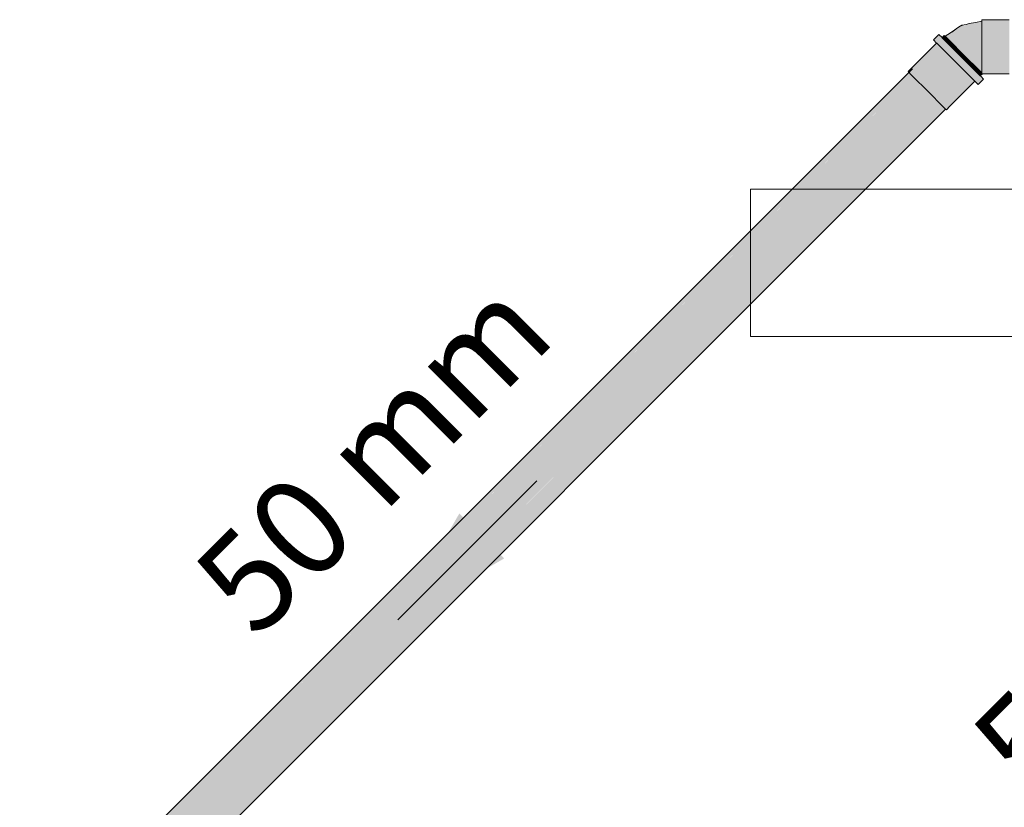
# Model space of a CAD drawing. Units: millimetres. Extents: x 0 to 84.1, y 0 to 59.4.
# Drawn here: x 13.8 to 15.8, y 33.1 to 34.7 of the extents above; entities that cross this region are included whole.
import ezdxf

# ---------------------------------------------------------------- set-up
doc = ezdxf.new("R2010")
doc.units = ezdxf.units.MM
doc.header["$MEASUREMENT"] = 0
for name, color, linetype, lineweight in [('ARQ', 8, 'Continuous', 9), ('CV-Textos conduto', 7, 'Continuous', 9), ('TQ-Condutos', 3, 'Continuous', 25), ('TQ-Conexões', 74, 'Continuous', 18), ('TQ-Sentido conduto', 7, 'Continuous', 30), ('TQ-Textos conduto', 7, 'Continuous', 9)]:
    doc.layers.add(name, color=color, linetype=linetype, lineweight=lineweight)
doc.styles.add('Arial', font='arial.ttf')

msp = doc.modelspace()

# ---------------------------------------------------------------- hatches: boundary and pattern name
at = {"layer": 'TQ-Condutos', "linetype": 'Continuous'}
for points in [[(15.5807, 34.5885), (13.7631, 32.771), (13.7632, 32.771)], [(15.5807, 34.5885), (13.7631, 32.771), (13.7631, 32.771)], [(15.5815, 34.5877), (13.7632, 32.7709), (13.764, 32.7702), (13.7642, 32.7699)], [(13.7632, 32.771), (13.7632, 32.7709), (15.5744, 34.5807), (15.5736, 34.5815)], [(13.7642, 32.7699), (13.7645, 32.7696), (15.5815, 34.5736), (15.5744, 34.5807)], [(15.5886, 34.5806), (13.7645, 32.7696), (13.7711, 32.7631), (13.7715, 32.7626), (13.772, 32.7622)], [(13.772, 32.7622), (15.5936, 34.5614), (15.5815, 34.5735)], [(13.7832, 32.7509), (15.5641, 34.5318), (15.5937, 34.5614), (15.5936, 34.5614), (15.5641, 34.5323)], [(13.7841, 32.75), (13.7844, 32.7498), (13.7983, 32.7358), (15.5641, 34.5024), (15.6087, 34.5463), (15.5957, 34.5594), (15.5937, 34.5614), (15.5641, 34.5318)], [(13.7983, 32.7358), (13.7987, 32.7354), (15.5641, 34.5016), (15.6088, 34.5463), (15.6087, 34.5463), (15.5641, 34.5024)], [(15.5641, 34.4707), (15.6242, 34.5308), (15.6242, 34.5309), (15.6104, 34.5447), (15.6088, 34.5463), (15.5641, 34.5016), (15.6088, 34.5463), (15.5641, 34.5016), (13.7987, 32.7354), (13.7991, 32.735), (13.7995, 32.7346), (13.8137, 32.7204), (15.5641, 34.4718), (13.8138, 32.7204), (13.8138, 32.7204), (13.8142, 32.7199)], [(15.5641, 34.5323), (13.772, 32.7622), (13.7744, 32.7597)], [(15.5641, 34.5323), (13.7744, 32.7597), (13.7832, 32.7509)], [(15.5641, 34.5318), (13.7832, 32.7509), (13.7835, 32.7507)], [(15.5641, 34.5318), (13.7835, 32.7507), (13.7841, 32.75)], [(13.8272, 32.7069), (13.8626, 32.7423), (15.5641, 34.4445), (15.6374, 34.5177), (15.6373, 34.5178), (15.6254, 34.5297), (15.6242, 34.5308), (15.5641, 34.4707), (15.6242, 34.5308), (15.5641, 34.4707), (13.8142, 32.7199), (13.8144, 32.7198), (13.8148, 32.7194), (15.5641, 34.4455), (13.8626, 32.7666), (13.8148, 32.7194), (13.818, 32.7161), (13.8198, 32.7143), (13.8203, 32.7139), (13.8269, 32.7073), (13.8626, 32.743), (13.8269, 32.7073), (13.8269, 32.7072), (13.827, 32.7071), (13.8626, 32.743), (13.827, 32.7071)], [(15.5641, 34.4274), (15.6459, 34.5092), (15.6458, 34.5092), (15.638, 34.5171), (15.6374, 34.5177), (15.5641, 34.4444), (15.5641, 34.4282), (15.5641, 34.4444), (15.6374, 34.5177), (15.5641, 34.4445), (13.8626, 32.7423), (13.8272, 32.7069), (13.8275, 32.7066), (13.8305, 32.7037), (13.8626, 32.7414), (13.8305, 32.7037), (13.8308, 32.7034), (13.8339, 32.7002), (13.8354, 32.6987), (13.8626, 32.726), (13.8354, 32.6987), (13.8354, 32.6987), (13.8626, 32.7259), (13.8355, 32.6986), (13.8355, 32.6986), (13.8626, 32.7257)], [(15.6483, 34.5068), (15.6461, 34.509), (15.6459, 34.5092), (15.5641, 34.4274), (13.8626, 32.7257), (13.8356, 32.6986), (13.8356, 32.6985), (13.8363, 32.6978), (13.8364, 32.6977), (13.8626, 32.7255), (13.8364, 32.6977), (13.8373, 32.6968), (13.8379, 32.6963), (13.8626, 32.7211), (15.5641, 34.4228), (13.8626, 32.721), (15.5641, 34.4225)], [(15.652, 34.5104), (15.5641, 34.4225), (15.6554, 34.5138)], [(15.6483, 34.5067), (15.6483, 34.5067), (15.5641, 34.4225)], [(13.781, 32.6395), (13.7779, 32.6363), (15.5641, 34.4225)]]:
    msp.add_hatch(color=73, dxfattribs=at).paths.add_polyline_path(points)
at = {"layer": 'TQ-Conexões', "linetype": 'Continuous'}
for points in [[(15.6582, 34.662), (15.6474, 34.6548), (15.6486, 34.6535), (15.6523, 34.6498), (15.6582, 34.644), (15.6658, 34.6363), (15.6748, 34.6274), (15.6843, 34.6178), (15.6939, 34.6082), (15.7028, 34.5993), (15.7105, 34.5917), (15.7164, 34.5858), (15.7201, 34.5821), (15.7213, 34.5808), (15.7216, 34.581), (15.7219, 34.5811), (15.7219, 34.5829), (15.7219, 34.5881), (15.7169, 34.5922), (15.7128, 34.6021), (15.7169, 34.5922), (15.7219, 34.5881), (15.7219, 34.5964), (15.7219, 34.6072), (15.7079, 34.6141), (15.6967, 34.6224), (15.6866, 34.6317), (15.6967, 34.6224), (15.7079, 34.6141), (15.7219, 34.6072), (15.7219, 34.6198), (15.7219, 34.6334), (15.7092, 34.6279), (15.7219, 34.6334), (15.7105, 34.6416), (15.6969, 34.6406), (15.6813, 34.6449), (15.6969, 34.6406), (15.6928, 34.6504), (15.6969, 34.6406), (15.7105, 34.6416), (15.7219, 34.6334), (15.7219, 34.6469), (15.7049, 34.6547), (15.6873, 34.6637), (15.6715, 34.6515), (15.6873, 34.6637), (15.6781, 34.6651), (15.6674, 34.6601), (15.6781, 34.6651), (15.6873, 34.6637), (15.7049, 34.6547), (15.7219, 34.6469), (15.7219, 34.6595), (15.7219, 34.6704), (15.7072, 34.6663), (15.7219, 34.6704), (15.7219, 34.6787), (15.7133, 34.6755), (15.7016, 34.6751), (15.6873, 34.6719), (15.7016, 34.6751), (15.7133, 34.6755), (15.7219, 34.6787), (15.7219, 34.6839), (15.7072, 34.6817), (15.7219, 34.6839), (15.7219, 34.6857), (15.7091, 34.6831), (15.6964, 34.6806), (15.69, 34.6787), (15.6755, 34.6705), (15.69, 34.6787), (15.6764, 34.6742), (15.6747, 34.6731), (15.6764, 34.6742), (15.6746, 34.6736), (15.6696, 34.6697), (15.6611, 34.6629), (15.669, 34.6692)], [(15.7219, 34.6886), (15.7219, 34.6857), (15.7219, 34.6814), (15.7219, 34.666), (15.7219, 34.6449), (15.7219, 34.6218), (15.7219, 34.6008), (15.7219, 34.5853), (15.7745, 34.5805), (15.778, 34.5802), (15.778, 34.5805), (15.778, 34.5813), (15.778, 34.5853), (15.778, 34.5869), (15.778, 34.5896), (15.778, 34.6008), (15.778, 34.603), (15.778, 34.6067), (15.778, 34.6218), (15.778, 34.6243), (15.778, 34.6283), (15.778, 34.6449), (15.778, 34.6471), (15.778, 34.6508), (15.778, 34.666), (15.778, 34.6676), (15.778, 34.6703), (15.778, 34.6814), (15.778, 34.6819), (15.778, 34.6826), (15.778, 34.6829), (15.778, 34.6834), (15.7319, 34.6877)], [(15.7219, 34.6886), (15.7466, 34.6863), (15.778, 34.6834), (15.778, 34.6863), (15.778, 34.6865), (15.778, 34.6869), (15.778, 34.6886)], [(15.6816, 34.6777), (15.6746, 34.6736), (15.69, 34.6787)], [(15.5797, 34.5895), (15.572, 34.583), (15.5736, 34.5815), (15.5779, 34.5772), (15.585, 34.5843), (15.636, 34.6353), (15.6358, 34.6355), (15.6351, 34.6362), (15.5811, 34.5881), (15.5807, 34.5885), (15.5811, 34.5881), (15.6351, 34.6362), (15.6514, 34.6507), (15.6347, 34.6365), (15.5934, 34.6012)], [(15.7146, 34.5567), (15.7256, 34.5677), (15.7207, 34.5726), (15.7191, 34.5742), (15.7177, 34.5728), (15.7191, 34.5742), (15.7087, 34.5846), (15.6918, 34.6016), (15.6728, 34.6206), (15.655, 34.6383), (15.6416, 34.6518), (15.6412, 34.6522), (15.6405, 34.6515), (15.6412, 34.6522), (15.6347, 34.6586), (15.6237, 34.6476), (15.6301, 34.6411), (15.6305, 34.6407), (15.644, 34.6273), (15.6617, 34.6095), (15.6807, 34.5905), (15.6977, 34.5736), (15.7081, 34.5632), (15.7097, 34.5616)], [(15.6412, 34.6522), (15.6421, 34.6513), (15.6441, 34.6492), (15.6467, 34.6467), (15.6514, 34.6507), (15.6474, 34.6548), (15.6456, 34.6566)], [(15.6514, 34.6507), (15.6468, 34.6466), (15.647, 34.6463), (15.6471, 34.6462), (15.6579, 34.6355), (15.663, 34.6392)], [(15.572, 34.583), (15.6347, 34.6365), (15.6326, 34.6386), (15.6301, 34.6411)], [(15.5779, 34.5772), (15.5894, 34.5657), (15.5965, 34.5727), (15.6475, 34.6237), (15.6469, 34.6243), (15.6451, 34.6262), (15.5861, 34.5832), (15.585, 34.5843)], [(15.636, 34.6353), (15.585, 34.5843), (15.5861, 34.5832), (15.6451, 34.6262), (15.6362, 34.635), (15.6362, 34.6351)], [(15.6475, 34.6237), (15.5965, 34.5727), (15.5894, 34.5657), (15.6047, 34.5504), (15.6117, 34.5575), (15.6628, 34.6085), (15.6596, 34.6117), (15.598, 34.5713), (15.6478, 34.6235)], [(15.598, 34.5713), (15.6596, 34.6117), (15.6479, 34.6234), (15.6478, 34.6235)], [(15.663, 34.6392), (15.6579, 34.6355), (15.6585, 34.6348)], [(15.663, 34.6392), (15.6585, 34.6348), (15.6586, 34.6347)], [(15.6586, 34.6347), (15.6729, 34.6205), (15.6782, 34.624), (15.663, 34.6392)], [(15.6782, 34.624), (15.6729, 34.6205), (15.6738, 34.6195)], [(15.6945, 34.6077), (15.6782, 34.624), (15.6738, 34.6195), (15.6739, 34.6194), (15.6775, 34.6159), (15.6891, 34.6042), (15.6901, 34.6032)], [(15.679, 34.5922), (15.6756, 34.5956), (15.6631, 34.6081), (15.6628, 34.6085), (15.6117, 34.5575), (15.6133, 34.5559), (15.6117, 34.5575), (15.6047, 34.5504), (15.621, 34.5341), (15.628, 34.5412)], [(15.7037, 34.5896), (15.709, 34.5931), (15.6945, 34.6077), (15.6901, 34.6032), (15.6902, 34.6032), (15.6934, 34.6)], [(15.6294, 34.5398), (15.6905, 34.5807), (15.6794, 34.5919), (15.679, 34.5922), (15.628, 34.5412), (15.621, 34.5341)], [(15.709, 34.5931), (15.7037, 34.5896), (15.7046, 34.5887)], [(15.7193, 34.5829), (15.709, 34.5931), (15.7046, 34.5887), (15.7069, 34.5864), (15.7143, 34.5791), (15.7149, 34.5784)], [(15.7219, 34.5772), (15.723, 34.5782), (15.7224, 34.5782), (15.7219, 34.5782), (15.7219, 34.5795), (15.7219, 34.5803), (15.7213, 34.5808), (15.7193, 34.5829), (15.7173, 34.5782), (15.7193, 34.5829), (15.7149, 34.5784), (15.7151, 34.5782), (15.716, 34.5773), (15.7172, 34.5762), (15.7173, 34.5761), (15.7185, 34.5749), (15.7219, 34.578), (15.7185, 34.5748), (15.7186, 34.5747), (15.7219, 34.5777), (15.7186, 34.5747), (15.7186, 34.5747), (15.7189, 34.5745)], [(15.7231, 34.5782), (15.724, 34.5782), (15.778, 34.5782), (15.778, 34.579), (15.778, 34.5802), (15.7366, 34.584), (15.7295, 34.5846), (15.727, 34.5821), (15.7258, 34.5809), (15.727, 34.5821), (15.7295, 34.5846), (15.7219, 34.5853), (15.7219, 34.5811), (15.7219, 34.5803), (15.7231, 34.579), (15.7235, 34.5786), (15.7231, 34.579), (15.7219, 34.5803), (15.7219, 34.5782)], [(15.6435, 34.5257), (15.7017, 34.5696), (15.6936, 34.5777), (15.6426, 34.5267), (15.6936, 34.5777), (15.6905, 34.5807), (15.6294, 34.5398), (15.621, 34.5341), (15.6355, 34.5196)], [(15.7039, 34.5674), (15.7017, 34.5696), (15.6435, 34.5257), (15.6355, 34.5196), (15.6458, 34.5093), (15.6528, 34.5164)], [(15.6532, 34.516), (15.7069, 34.5644), (15.7039, 34.5674), (15.7039, 34.5674), (15.6528, 34.5164), (15.6458, 34.5093)], [(15.693, 34.5514), (15.6532, 34.516), (15.707, 34.5643), (15.7069, 34.5644), (15.6532, 34.516), (15.6458, 34.5093), (15.6483, 34.5067), (15.6554, 34.5138)], [(15.7077, 34.5635), (15.7072, 34.5641), (15.693, 34.5514), (15.6483, 34.5067)], [(15.7081, 34.5632), (15.7077, 34.5635), (15.6556, 34.5137), (15.6483, 34.5067), (15.65, 34.5051), (15.6571, 34.5122)], [(15.6532, 34.516), (15.7072, 34.5641), (15.707, 34.5643)], [(15.6571, 34.5122), (15.7081, 34.5632), (15.7081, 34.5632)], [(15.7219, 34.578), (15.7185, 34.5749), (15.7185, 34.5748)], [(15.7235, 34.5786), (15.7189, 34.5745), (15.719, 34.5743)], [(15.7219, 34.5771), (15.719, 34.5743), (15.7191, 34.5742)], [(15.7235, 34.5786), (15.7219, 34.5771), (15.7191, 34.5742), (15.7191, 34.5742), (15.7219, 34.577)], [(15.65, 34.5051), (15.6571, 34.5122), (15.6571, 34.5122)]]:
    msp.add_hatch(color=75, dxfattribs=at).paths.add_polyline_path(points)
at = {"layer": 'TQ-Sentido conduto', "linetype": 'Continuous'}
msp.add_hatch(color=7, dxfattribs=at).paths.add_polyline_path([(14.5334, 33.467), (14.7499, 33.592), (14.6584, 33.6835)])

# ---------------------------------------------------------------- linework, layer by layer
at = {"layer": 'ARQ', "lineweight": 5, "ltscale": 38}
for p, q in [((15.2514, 34.3438), (15.2514, 34.0438)), ((16.8014, 34.3438), (15.2514, 34.3438)), ((16.8014, 34.0438), (15.2514, 34.0438))]:
    msp.add_line(p, q, dxfattribs=at)
at = {"layer": 'TQ-Condutos'}
for p, q in [((15.5807, 34.5885), (13.7631, 32.771)), ((15.5641, 34.4225), (15.6483, 34.5067)), ((13.7779, 32.6363), (15.5641, 34.4225))]:
    msp.add_line(p, q, dxfattribs=at)
at = {"layer": 'TQ-Conexões'}
for p, q in [((15.7091, 34.6831), (15.6964, 34.6806)), ((15.7219, 34.6857), (15.7091, 34.6831)), ((15.7219, 34.6886), (15.7219, 34.6857)), ((15.778, 34.6886), (15.7219, 34.6886)), ((15.7219, 34.6857), (15.7219, 34.6814)), ((15.7219, 34.6839), (15.7219, 34.6857)), ((15.7219, 34.6787), (15.7219, 34.6839)), ((15.669, 34.6692), (15.6582, 34.662)), ((15.6696, 34.6697), (15.6611, 34.6629)), ((15.6611, 34.6629), (15.669, 34.6692)), ((15.6746, 34.6736), (15.6696, 34.6697)), ((15.6816, 34.6777), (15.6746, 34.6736)), ((15.69, 34.6787), (15.6816, 34.6777)), ((15.6964, 34.6806), (15.69, 34.6787)), ((15.7219, 34.6814), (15.7219, 34.666)), ((15.7219, 34.6704), (15.7219, 34.6787)), ((15.7219, 34.6595), (15.7219, 34.6704)), ((15.7219, 34.666), (15.7219, 34.6449)), ((15.6347, 34.6586), (15.6237, 34.6476)), ((15.6237, 34.6476), (15.6301, 34.6411)), ((15.6412, 34.6522), (15.6347, 34.6586)), ((15.6456, 34.6566), (15.6412, 34.6522)), ((15.6416, 34.6518), (15.6412, 34.6522)), ((15.655, 34.6383), (15.6416, 34.6518)), ((15.6474, 34.6548), (15.6456, 34.6566)), ((15.6582, 34.662), (15.6474, 34.6548)), ((15.6514, 34.6507), (15.6474, 34.6548)), ((15.6474, 34.6548), (15.6486, 34.6535)), ((15.6486, 34.6535), (15.6523, 34.6498)), ((15.663, 34.6392), (15.6514, 34.6507)), ((15.6523, 34.6498), (15.6582, 34.644)), ((15.6582, 34.644), (15.6658, 34.6363)), ((15.7219, 34.6469), (15.7219, 34.6595)), ((15.7219, 34.6334), (15.7219, 34.6469)), ((15.7219, 34.6449), (15.7219, 34.6218)), ((15.6301, 34.6411), (15.572, 34.583)), ((15.6301, 34.6411), (15.6305, 34.6407)), ((15.6305, 34.6407), (15.644, 34.6273)), ((15.644, 34.6273), (15.6617, 34.6095)), ((15.6728, 34.6206), (15.655, 34.6383)), ((15.6782, 34.624), (15.663, 34.6392)), ((15.6658, 34.6363), (15.6748, 34.6274)), ((15.6748, 34.6274), (15.6843, 34.6178)), ((15.6945, 34.6077), (15.6782, 34.624)), ((15.7219, 34.6198), (15.7219, 34.6334)), ((15.6617, 34.6095), (15.6807, 34.5905)), ((15.6918, 34.6016), (15.6728, 34.6206)), ((15.6843, 34.6178), (15.6939, 34.6082)), ((15.6939, 34.6082), (15.7028, 34.5993)), ((15.709, 34.5931), (15.6945, 34.6077)), ((15.7219, 34.6218), (15.7219, 34.6008)), ((15.7219, 34.6072), (15.7219, 34.6198)), ((15.7219, 34.5964), (15.7219, 34.6072)), ((15.572, 34.583), (15.5736, 34.5815)), ((15.6807, 34.5905), (15.6977, 34.5736)), ((15.7087, 34.5846), (15.6918, 34.6016)), ((15.7028, 34.5993), (15.7105, 34.5917)), ((15.7191, 34.5742), (15.7087, 34.5846)), ((15.7193, 34.5829), (15.709, 34.5931)), ((15.7105, 34.5917), (15.7164, 34.5858)), ((15.7164, 34.5858), (15.7201, 34.5821)), ((15.7213, 34.5808), (15.7193, 34.5829)), ((15.7219, 34.6008), (15.7219, 34.5853)), ((15.7219, 34.5881), (15.7219, 34.5964)), ((15.7219, 34.5829), (15.7219, 34.5881)), ((15.7219, 34.5853), (15.7219, 34.5811)), ((15.7219, 34.5811), (15.7219, 34.5829)), ((15.5736, 34.5815), (15.5779, 34.5772)), ((15.5779, 34.5772), (15.5894, 34.5657)), ((15.5894, 34.5657), (15.6047, 34.5504)), ((15.6571, 34.5122), (15.7081, 34.5632)), ((15.6977, 34.5736), (15.7081, 34.5632)), ((15.7081, 34.5632), (15.7097, 34.5616)), ((15.7146, 34.5567), (15.7256, 34.5677)), ((15.7191, 34.5742), (15.7219, 34.577)), ((15.7207, 34.5726), (15.7191, 34.5742)), ((15.7201, 34.5821), (15.7213, 34.5808)), ((15.7256, 34.5677), (15.7207, 34.5726)), ((15.7213, 34.5808), (15.7216, 34.581)), ((15.7219, 34.5803), (15.7213, 34.5808)), ((15.7216, 34.581), (15.7219, 34.5811)), ((15.7219, 34.5811), (15.7219, 34.5803)), ((15.7219, 34.5803), (15.7219, 34.5782)), ((15.7219, 34.577), (15.7235, 34.5786)), ((15.7219, 34.5782), (15.7231, 34.5782)), ((15.7231, 34.5782), (15.724, 34.5782)), ((15.724, 34.5782), (15.778, 34.5782)), ((15.6047, 34.5504), (15.621, 34.5341)), ((15.7097, 34.5616), (15.7146, 34.5567)), ((15.621, 34.5341), (15.6355, 34.5196)), ((15.6355, 34.5196), (15.6458, 34.5093)), ((15.6458, 34.5093), (15.6483, 34.5067)), ((15.6483, 34.5067), (15.65, 34.5051)), ((15.65, 34.5051), (15.6571, 34.5122))]:
    msp.add_line(p, q, dxfattribs=at)
at = {"layer": 'TQ-Sentido conduto'}
msp.add_lwpolyline([(14.8163, 33.7498), (14.5334, 33.467)], dxfattribs=at)

# ---------------------------------------------------------------- texts
at = {"layer": 'CV-Textos conduto', "insert": (16.1795, 33.3553), "char_height": 0.2, "width": 1.707622, "attachment_point": 8, "rotation": 45.0001, "line_spacing_factor": 0.6, "style": 'Arial'}
msp.add_mtext('50 mm', dxfattribs=at)
at = {"layer": 'TQ-Textos conduto', "insert": (14.5966, 33.6866), "char_height": 0.2, "width": 1.707622, "attachment_point": 8, "rotation": 45.0001, "line_spacing_factor": 0.6, "style": 'Arial'}
msp.add_mtext('50 mm', dxfattribs=at)

doc.saveas('drawing.dxf')
